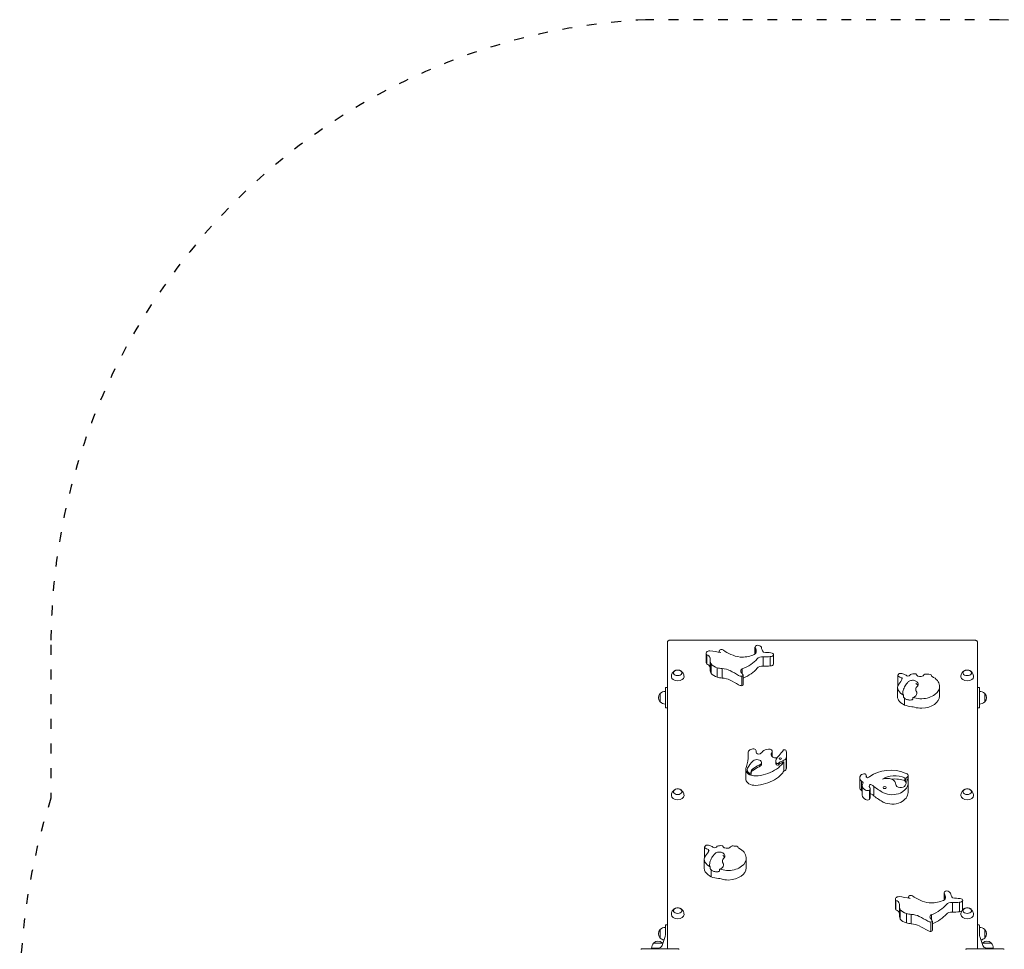
# Model space of a CAD drawing. Units: millimetres. Extents: x 13942 to 14645, y -16174 to -14993.
# Drawn here: x 13942 to 14181, y -15219 to -14993 of the extents above; entities that cross this region are included whole.
import ezdxf

# ---------------------------------------------------------------- set-up
doc = ezdxf.new("R2010")
doc.units = ezdxf.units.MM
doc.linetypes.add('ACAD_ISO03W100', pattern=[30, 12, -18])
doc.layers.get('Defpoints').update_dxf_attribs({"color": 210})
doc.layers.add('Strefa_funkcjonowania', color=7, linetype='ACAD_ISO03W100')
doc.styles.add('arialN', font='txt')
doc.dimstyles.new('100 strzałki', dxfattribs={"dimtxt": 20, "dimasz": 22, "dimexe": 15, "dimexo": 15, "dimgap": 5, "dimtad": 1, "dimdec": 0, "dimtxsty": 'arialN', "dimcen": 0, "dimse1": 1, "dimse2": 1, "dimclrd": 5, "dimclre": 5, "dimclrt": 256, "dimadec": 0, "dimazin": 0, "dimtfac": 1, "dimtdec": 0, "dimtmove": 0, "dimatfit": 0, "dimfxl": 1, "dimarcsym": 0})

# ---------------------------------------------------------------- blocks, each defined once
blk = doc.blocks.new('*D6')
at = {"color": 5, "lineweight": -2, "transparency": 16777216}
blk.add_line((14604.93, -15166.18), (14604.93, -15462.61), dxfattribs=at)
at = {"color": 5, "transparency": 16777216}
for points in [[(14601.26, -15166.18), (14608.59, -15166.18), (14604.93, -15144.18)], [(14601.26, -15462.61), (14608.59, -15462.61), (14604.93, -15484.61)]]:
    blk.add_solid(points, dxfattribs=at)
at = {"layer": 'Defpoints', "color": 0, "transparency": 16777216}
for p in [(14169.11, -15144.18), (14399.45, -15484.61), (14604.93, -15484.61)]:
    blk.add_point(p, dxfattribs=at)
at = {"transparency": 16777216, "insert": (14589.72, -15314.39), "char_height": 20, "attachment_point": 5, "rotation": 90, "style": 'arialN'}
blk.add_mtext('340', dxfattribs=at)
blk = doc.blocks.new('*D7')
at = {"color": 5, "lineweight": -2, "transparency": 16777216}
blk.add_line((14641.05, -15015.23), (14641.05, -15658.41), dxfattribs=at)
at = {"color": 5, "transparency": 16777216}
for points in [[(14637.39, -15015.23), (14644.72, -15015.23), (14641.05, -14993.23)], [(14637.39, -15658.41), (14644.72, -15658.41), (14641.05, -15680.41)]]:
    blk.add_solid(points, dxfattribs=at)
at = {"layer": 'Defpoints', "color": 0, "transparency": 16777216}
for p in [(14179.96, -14993.23), (14401.13, -15680.41), (14641.05, -15680.41)]:
    blk.add_point(p, dxfattribs=at)
at = {"transparency": 16777216, "insert": (14625.84, -15336.82), "char_height": 20, "attachment_point": 5, "rotation": 90, "style": 'arialN'}
blk.add_mtext('687', dxfattribs=at)
blk = doc.blocks.new('A$C7526497D')
at = {"lineweight": 0}
for p, q in [((3.62, 264.32), (3.62, 189.88)), ((78.42, 264.81), (4.22, 264.81)), ((79.02, 189.88), (79.02, 264.32)), ((13.04, 261.62), (13.04, 259.32)), ((13.19, 258.99), (13.19, 261.29)), ((16.2, 262.16), (16.2, 261.87)), ((24.91, 263.14), (24.91, 261.44)), ((24.98, 261.49), (24.98, 262.95)), ((29.41, 261.31), (29.41, 259.01)), ((14.04, 257.39), (14.04, 259.69)), ((14.25, 256.75), (14.25, 259.05)), ((26.9, 258.47), (26.9, 260.77)), ((28.63, 258.56), (28.63, 260.86)), ((15.74, 255.82), (15.74, 258.12)), ((16.9, 255.61), (16.9, 257.91)), ((21.83, 256.62), (21.83, 257.84)), ((22.04, 256.26), (22.04, 253.96)), ((59.64, 256.22), (59.64, 253.92)), ((21.7, 253.73), (21.7, 256.03)), ((60.64, 255.26), (60.64, 255.68)), ((1.87, 250.83), (1.87, 251.88)), ((3.62, 253.33), (3.12, 253.33)), ((3.12, 252.73), (3.12, 253.33)), ((3.12, 252.73), (3.12, 248.93)), ((59.57, 253.32), (59.57, 251.02)), ((61.01, 251.1), (61.01, 251.49)), ((69.77, 253.53), (69.77, 251.23)), ((79.02, 253.33), (79.52, 253.33)), ((79.52, 253.33), (79.52, 252.73)), ((79.52, 248.93), (79.52, 252.73)), ((80.77, 251.88), (80.77, 250.83)), ((1.87, 249.78), (1.87, 250.83)), ((61.27, 249.05), (61.27, 250.72)), ((63.28, 250.92), (63.28, 250.53)), ((80.77, 250.83), (80.77, 249.78)), ((3.12, 248.33), (3.12, 248.93)), ((3.62, 248.33), (3.12, 248.33)), ((79.02, 248.33), (79.52, 248.33)), ((79.52, 248.93), (79.52, 248.33)), ((25.21, 237.58), (25.21, 237.54)), ((28.85, 236.93), (28.85, 237.19)), ((29.06, 236.55), (29.06, 237.69)), ((29.09, 237.83), (29.09, 236.51)), ((32.51, 237.93), (32.51, 237.93)), ((32.61, 237.07), (32.61, 234.39)), ((23.25, 236.88), (23.25, 236.15)), ((26.5, 235.06), (26.5, 234.68)), ((30, 235.4), (30, 235.01)), ((31.92, 232.94), (31.92, 235.24)), ((32.49, 236.12), (32.49, 233.44)), ((22.71, 233.41), (22.71, 231.12)), ((23.03, 233.31), (23.03, 232.93)), ((23.45, 232.17), (23.45, 232.55)), ((23.6, 232.1), (23.6, 232.48)), ((23.99, 232.71), (23.99, 232.32)), ((24.39, 233.15), (24.39, 233.53)), ((25.92, 234.06), (25.92, 234.44)), ((50.39, 231.34), (50.39, 229.04)), ((50.8, 228.24), (50.8, 230.54)), ((51.88, 232.15), (51.88, 232.14)), ((51.99, 231.73), (51.99, 231.58)), ((61.37, 230.6), (61.37, 231.36)), ((62.14, 231.89), (62.14, 230.27)), ((62.15, 230.11), (62.15, 227.81)), ((50.94, 227.14), (50.94, 229.44)), ((52.73, 226.06), (52.73, 228.36)), ((52.91, 228.72), (52.91, 226.42)), ((53.84, 226.92), (53.84, 229.21)), ((59.13, 229.82), (59.13, 229.65)), ((12.64, 214.43), (12.64, 212.14)), ((13.64, 213.48), (13.64, 213.9)), ((12.57, 211.53), (12.57, 209.24)), ((22.77, 211.75), (22.77, 209.45)), ((14.01, 209.32), (14.01, 209.7)), ((14.27, 207.27), (14.27, 208.94)), ((16.28, 209.13), (16.28, 208.75)), ((59.04, 201.84), (59.04, 199.54)), ((59.19, 199.21), (59.19, 201.51)), ((62.2, 202.38), (62.2, 202.09)), ((70.91, 203.36), (70.91, 201.66)), ((70.98, 201.71), (70.98, 203.18)), ((75.41, 201.53), (75.41, 199.23)), ((60.04, 197.61), (60.04, 199.91)), ((60.25, 196.97), (60.25, 199.27)), ((72.9, 198.69), (72.9, 200.99)), ((74.63, 198.78), (74.63, 201.08)), ((61.74, 196.05), (61.74, 198.34)), ((62.9, 195.83), (62.9, 198.13)), ((67.83, 196.84), (67.83, 198.06)), ((68.04, 196.48), (68.04, 194.18)), ((1.87, 193.41), (1.87, 194.46)), ((3.12, 193.36), (3.12, 195.41)), ((3.57, 195.61), (3.32, 195.61)), ((67.7, 193.95), (67.7, 196.25)), ((79.07, 195.61), (79.32, 195.61)), ((79.52, 195.41), (79.52, 193.36)), ((80.77, 194.46), (80.77, 193.41)), ((1.87, 192.36), (1.87, 193.41)), ((3.06, 192.75), (2.3, 190.58)), ((3.12, 193.36), (3.12, 193.08)), ((79.52, 193.08), (79.52, 193.36)), ((80.33, 190.58), (79.57, 192.75)), ((80.77, 193.41), (80.77, 192.36)), ((-2.68, 189.71), (6.32, 189.71)), ((-0.23, 189.91), (0.49, 189.91)), ((0.27, 191.16), (1.32, 191.16)), ((0.49, 189.91), (1.36, 189.91)), ((1.32, 191.16), (2.37, 191.16)), ((1.37, 189.91), (1.36, 189.91)), ((3.62, 189.71), (3.62, 189.88)), ((76.32, 189.71), (85.32, 189.71)), ((79.02, 189.71), (79.02, 189.88)), ((80.27, 191.16), (81.32, 191.16)), ((81.27, 189.91), (82.14, 189.91)), ((81.32, 191.16), (82.37, 191.16)), ((82.14, 189.91), (82.87, 189.91))]:
    blk.add_line(p, q, dxfattribs=at)
for centre, radius, start, end in [((6.12, 256.12), 1.45, 73.1645, 106.8355), ((76.52, 256.12), 1.45, 73.1645, 106.8355), ((2.87, 250.83), 1.45, 137.1564, 222.8436), ((1.95, 251.68), 0.2, 114.6721, 137.1564), ((3.12, 250.57), 1.81, 90, 133.6028), ((79.52, 250.57), 1.81, 46.3972, 90), ((80.68, 251.68), 0.2, 42.8436, 65.3279), ((79.77, 250.83), 1.45, 317.1564, 42.8436), ((1.95, 249.98), 0.2, 222.8436, 245.3279), ((3.12, 251.1), 1.81, 226.3972, 270), ((79.52, 251.1), 1.81, 270, 313.6028), ((80.68, 249.98), 0.2, 294.6721, 317.1564), ((6.12, 227.2), 1.45, 73.1645, 106.8355), ((76.52, 227.2), 1.45, 73.1645, 106.8355), ((6.12, 198.27), 1.45, 73.1645, 106.8355), ((76.52, 198.27), 1.45, 73.1645, 106.8355), ((2.87, 193.41), 1.45, 137.1564, 222.8436), ((1.95, 194.26), 0.2, 114.6721, 137.1564), ((3.12, 193.15), 1.81, 90, 133.6028), ((3.32, 195.41), 0.2, 90, 180), ((3.57, 195.56), 0.05, 0, 90), ((79.07, 195.56), 0.05, 90, 180), ((79.32, 195.41), 0.2, 0, 90), ((79.52, 193.15), 1.81, 46.3972, 90), ((80.68, 194.26), 0.2, 42.8436, 65.3279), ((79.77, 193.41), 1.45, 317.1564, 42.8436), ((1.32, 190.16), 1.45, 47.1564, 132.8436), ((1.95, 192.56), 0.2, 222.8436, 245.3279), ((3.12, 193.68), 1.81, 226.3972, 258.6985), ((2.12, 193.08), 1, 340.71, 0), ((80.52, 193.08), 1, 180, 199.29), ((79.52, 193.68), 1.81, 281.3015, 313.6028), ((81.32, 190.16), 1.45, 47.1564, 132.8436), ((80.68, 192.56), 0.2, 294.6721, 317.1564), ((1.58, 189.91), 1.81, 136.3972, 180), ((0.02, 189.71), 0.2, 90, 180), ((0.47, 191.08), 0.2, 132.8436, 155.3279), ((1.36, 190.91), 1, 306.2446, 340.71), ((2.17, 191.08), 0.2, 24.6721, 47.1564), ((1.05, 189.91), 1.81, 38.8895, 43.6028), ((3.22, 189.81), 0.4, 345.5225, 360), ((79.42, 189.81), 0.4, 180, 194.4775), ((81.58, 189.91), 1.81, 136.3972, 141.1105), ((80.47, 191.08), 0.2, 132.8436, 155.3279), ((81.27, 190.91), 1, 199.29, 233.7554), ((82.17, 191.08), 0.2, 24.6721, 47.1564), ((81.05, 189.91), 1.81, 360, 43.6028), ((82.62, 189.71), 0.2, 0, 90)]:
    blk.add_arc(centre, radius, start, end, dxfattribs=at)
for centre, major_axis, ratio, start_param, end_param in [((25.63, 263.14), (-0.716, 0), 0.642788, -1.468686, 0.418805), ((25.14, 262.69), (-1.48, 0), 0.642788, -2.69495, -1.857044), ((14.03, 261.62), (-0.983, 0), 0.642788, -1.503308, 0.551724), ((5.16, 237.58), (-39.37, 0), 0.642788, -1.866165, -1.796267), ((16.8, 262.16), (-0.601, 0), 0.642788, -2.421523, 1.266664), ((28.71, 261.31), (0.706, 0), 0.642788, -1.674896, 1.457336), ((14.03, 259.32), (-0.983, 0), 0.642788, 0, 0.551724), ((17.64, 259.85), (-3.62, 0), 0.642788, 0.06979, 0.354156), ((17.22, 260.06), (3.36, 0), 0.642788, -2.652878, -2.028434), ((16.66, 263.32), (9.98, 0), 0.642788, -1.026636, -0.493308), ((27.29, 264.62), (6.01, 0), 0.642788, -1.635053, -1.344759), ((28.71, 259.01), (0.706, 0), 0.642788, -1.674896, 0), ((17.64, 257.55), (-3.62, 0), 0.642788, 0.06979, 0.354156), ((17.22, 257.76), (3.36, 0), 0.642788, -2.652878, -2.028434), ((18.55, 263.06), (8.18, 0), 0.642788, -1.921604, -1.7733), ((21.86, 256.93), (1.4, 0), 0.642788, -2.303131, -1.680526), ((21.68, 256.26), (0.353, 0), 0.642788, -1.514593, 0.380638), ((16.66, 261.03), (9.98, 0), 0.642788, -1.002113, -0.493308), ((27.29, 262.33), (6.01, 0), 0.642788, -1.635053, -1.344759), ((59.9, 256.22), (-0.262, 0), 0.642788, -0.522315, 0.678069), ((62, 255.85), (-2.43, 0), 0.642788, -0.550681, -0.293119), ((60.19, 256.52), (-0.347, 0), 0.642788, -1.180238, -0.689351), ((60.21, 255.69), (-1.63, 0), 0.642788, -2.142346, -1.479924), ((58.42, 254.15), (-4.62, 0), 0.642788, -2.394707, -2.18706), ((62.88, 256.33), (-0.27, 0), 0.642788, -1.048281, -0.143958), ((63.52, 255.77), (-1.34, 0), 0.642788, -1.404714, -0.95279), ((63.61, 254.31), (-3.61, 0), 0.642788, -1.650326, -1.484346), ((63.9, 256.49), (0.218, 0), 0.642788, 0.341989, 1.58809), ((66.84, 255.93), (-1.12, 0), 0.642788, -1.010886, -0.322643), ((66.5, 251.16), (-8.38, 0), 0.642788, -1.693303, -1.54044), ((67.03, 256.12), (0.782, 0), 0.642788, 0.118728, 0.887888), ((18.55, 260.76), (8.18, 0), 0.642788, -1.921604, -1.7733), ((21.86, 254.63), (1.4, 0), 0.642788, -2.303131, -1.680526), ((21.68, 253.96), (0.353, 0), 0.642788, -1.514593, 0), ((62.52, 253.32), (-2.94, 0), 0.642788, -0.445632, 0.410315), ((59.9, 253.92), (-0.262, 0), 0.642788, 0, 0.579507), ((61.94, 257.49), (3.11, 0), 0.642788, -2.377091, -2.000947), ((65.33, 253.7), (4.43, 0), 0.642788, 0.028449, 0.933996), ((64.13, 253.73), (4.69, 0), 0.642788, -2.741615, -2.299501), ((66.14, 252.81), (-2.15, 0), 0.642788, -0.70436, 0), ((65.15, 253.53), (4.62, 0), 0.642788, -1.500964, 0.083689), ((62.52, 251.02), (-2.94, 0), 0.642788, 0, 0.410315), ((64.13, 251.44), (4.69, 0), 0.642788, -2.741615, -2.227777), ((63.73, 251.64), (4.73, 0), 0.642788, -2.117374, -1.715966), ((65.44, 253.1), (3.94, 0), 0.642788, -2.0235, -1.563174), ((65.15, 251.23), (4.62, 0), 0.642788, -1.500964, 0), ((65.44, 250.8), (3.94, 0), 0.642788, -2.0235, -1.563174), ((33.57, 236.88), (-10.33, 0), 0.642788, -0.138996, 0.014388), ((24.61, 237.54), (-1.33, 0), 0.642788, -1.238097, -0.313366), ((24.48, 237.92), (-0.725, 0), 0.642788, -2.448442, -1.135531), ((22.31, 237.58), (2.9, 0), 0.642788, -0.020496, 0.351121), ((28.11, 237.35), (-1.48, 0), 0.642788, -1.622072, -0.44802), ((28.34, 237.83), (0.747, 0), 0.642788, -0.300395, 1.789971), ((27.03, 237.77), (2.03, 0), 0.642788, -0.458755, -0.059424), ((32.1, 237.93), (0.405, 0), 0.642788, -0.006423, 2.35236), ((23.66, 237.07), (8.95, 0), 0.642788, -0.162973, 0.150127), ((33.08, 231.62), (-10.47, 0), 0.642788, -0.608026, -0.311732), ((25.4, 235.06), (1.1, 0), 0.642788, -1.07416, 2.533567), ((33.35, 235.4), (-3.35, 0), 0.642788, -0.68295, 0.197523), ((30.39, 235.02), (-0.332, 0), 0.642788, 0.197523, 2.817564), ((31.47, 234.4), (-0.804, 0), 0.642788, -0.995356, -0.324029), ((31.06, 236), (0.261, 0), 0.642788, -0.063253, 6.219932), ((24.34, 241.84), (12.29, 0), 0.642788, -0.995356, -0.871319), ((24.88, 237.15), (7.64, 0), 0.642788, -0.564898, -0.400135), ((31.84, 236.12), (0.655, 0), 0.642788, -0.871319, 0.030462), ((26.78, 233.41), (-4.08, 0), 0.642788, -0.261185, 0.088729), ((24.85, 233.2), (-2.13, 0), 0.642788, 0.016107, 0.854736), ((24.91, 233.31), (-1.88, 0), 0.642788, -0.311732, 0.684644), ((24.96, 233.66), (2.29, 0), 0.642788, -2.288402, -2.207806), ((23.64, 232.71), (0.355, 0), 0.642788, -1.68646, 0.41244), ((25.16, 232.55), (-1.21, 0), 0.642788, -0.886107, -0.26177), ((35.89, 226.11), (-15.88, 0), 0.642788, -0.891866, -0.760849), ((24.02, 237.14), (8.37, 0), 0.642788, -1.14623, -0.507265), ((24.34, 239.16), (12.29, 0), 0.642788, -0.906764, -0.871319), ((31.84, 233.44), (0.655, 0), 0.642788, -0.871319, 0), ((23.66, 234.39), (8.95, 0), 0.642788, -0.162764, 0), ((51.6, 231.58), (-1.13, 0), 0.642788, -1.650825, -0.572063), ((51.64, 232.15), (0.24, 0), 0.642788, -0.061721, 1.379562), ((57.88, 229.08), (-6.41, 0), 0.642788, -2.159851, -0.669885), ((61.12, 231.89), (1.03, 0), 0.642788, -0.915716, 1.244037), ((24.96, 233.28), (2.29, 0), 0.642788, -2.207806, -1.536858), ((24.67, 235.75), (6.14, 0), 0.642788, -1.510243, -1.096661), ((52.49, 231.34), (-2.1, 0), 0.642788, -0.492182, 0.635568), ((50.01, 231.73), (1.98, 0), 0.642788, -0.085681, 0.333126), ((58.96, 229.03), (-4.37, 0), 0.642788, -2.156442, -0.791086), ((57.26, 230.11), (4.89, 0), 0.642788, -0.910965, 0.410956), ((57.87, 230.35), (3.84, 0), 0.642788, -0.363697, 0.421973), ((50.34, 227.77), (-0.858, 0), 0.642788, -2.353524, -2.143451), ((75.1, 226.89), (-24.48, 0), 0.642788, -0.18238, -0.163045), ((53.37, 229.55), (-2.43, 0), 0.642788, 0.070972, 0.858387), ((52.26, 228.69), (0.69, 0), 0.642788, -2.343019, -0.833316), ((51.94, 228.72), (0.968, 0), 0.642788, -0.617817, 0.415615), ((67.68, 236.41), (17.79, 0), 0.642788, -2.461663, -2.273332), ((56.44, 228.96), (0.381, 0), 0.642788, -3.242693725001116, 3.04049158217847), ((58.28, 229.6), (3.66, 0), 0.642788, -2.182556, -1.001741), ((60.33, 229.75), (-1.21, 0), 0.642788, 0.057306, 2.781481), ((53.05, 227.21), (-0.324, 0), 0.642788, -2.089376, -1.108969), ((52.49, 226.58), (1.45, 0), 0.642788, 0.373806, 1.052217), ((12.9, 214.43), (-0.262, 0), 0.642788, -0.522315, 0.678069), ((15, 214.07), (-2.43, 0), 0.642788, -0.550681, -0.293119), ((14.94, 215.71), (3.11, 0), 0.642788, -2.377091, -2.000947), ((13.19, 214.74), (-0.347, 0), 0.642788, -1.180238, -0.689351), ((13.21, 213.91), (-1.63, 0), 0.642788, -2.142346, -1.479924), ((11.42, 212.37), (-4.62, 0), 0.642788, -2.394707, -2.18706), ((15.88, 214.55), (-0.27, 0), 0.642788, -1.048281, -0.143958), ((16.52, 213.99), (-1.34, 0), 0.642788, -1.404714, -0.95279), ((16.61, 212.53), (-3.61, 0), 0.642788, -1.650326, -1.484346), ((16.9, 214.7), (0.218, 0), 0.642788, 0.341989, 1.58809), ((19.84, 214.15), (-1.12, 0), 0.642788, -1.010886, -0.322643), ((19.5, 209.38), (-8.38, 0), 0.642788, -1.693303, -1.54044), ((20.03, 214.33), (0.782, 0), 0.642788, 0.118728, 0.887888), ((18.33, 211.92), (4.43, 0), 0.642788, 0.028449, 0.933996), ((15.52, 211.53), (-2.94, 0), 0.642788, -0.445632, 0.410315), ((12.9, 212.14), (-0.262, 0), 0.642788, 0, 0.579507), ((17.13, 211.95), (4.69, 0), 0.642788, -2.741615, -2.299501), ((19.14, 211.03), (-2.15, 0), 0.642788, -0.70436, 0), ((18.15, 211.75), (4.62, 0), 0.642788, -1.500964, 0.083689), ((15.52, 209.24), (-2.94, 0), 0.642788, 0, 0.410315), ((17.13, 209.65), (4.69, 0), 0.642788, -2.741615, -2.227777), ((18.44, 211.32), (3.94, 0), 0.642788, -2.0235, -1.563174), ((18.15, 209.45), (4.62, 0), 0.642788, -1.500964, 0), ((16.73, 209.86), (4.73, 0), 0.642788, -2.117374, -1.715966), ((18.44, 209.02), (3.94, 0), 0.642788, -2.0235, -1.563174), ((71.63, 203.36), (-0.716, 0), 0.642788, -1.468686, 0.418805), ((71.14, 202.91), (-1.48, 0), 0.642788, -2.69495, -1.857044), ((60.03, 201.84), (-0.983, 0), 0.642788, -1.503308, 0.551724), ((51.16, 177.8), (-39.37, 0), 0.642788, -1.866165, -1.796267), ((62.8, 202.38), (-0.601, 0), 0.642788, -2.421523, 1.266664), ((74.71, 201.53), (0.706, 0), 0.642788, -1.674896, 1.457336), ((60.03, 199.54), (-0.983, 0), 0.642788, 0, 0.551724), ((63.64, 200.07), (-3.62, 0), 0.642788, 0.06979, 0.354156), ((63.22, 200.28), (3.36, 0), 0.642788, -2.652878, -2.028434), ((62.66, 203.54), (9.98, 0), 0.642788, -1.026636, -0.493308), ((73.29, 204.85), (6.01, 0), 0.642788, -1.635053, -1.344759), ((73.29, 202.55), (6.01, 0), 0.642788, -1.635053, -1.344759), ((74.71, 199.23), (0.706, 0), 0.642788, -1.674896, -0.848333), ((74.71, 199.23), (0.706, 0), 0.642788, -0.018016, 0), ((63.64, 197.77), (-3.62, 0), 0.642788, 0.06979, 0.354156), ((63.22, 197.98), (3.36, 0), 0.642788, -2.652878, -2.028434), ((64.55, 203.28), (8.18, 0), 0.642788, -1.921604, -1.7733), ((67.86, 197.15), (1.4, 0), 0.642788, -2.303131, -1.680526), ((67.68, 196.48), (0.353, 0), 0.642788, -1.514593, 0.380638), ((62.66, 201.25), (9.98, 0), 0.642788, -1.002113, -0.493308), ((64.55, 200.98), (8.18, 0), 0.642788, -1.921604, -1.7733), ((67.86, 194.85), (1.4, 0), 0.642788, -2.303131, -1.680526), ((67.68, 194.18), (0.353, 0), 0.642788, -1.514593, 0), ((1.39, 189.91), (-0.0127, -0.0006), 0.016753, 0.329549, 0.759095), ((1.44, 191), (1.06, 0.53), 0.898532, -2.043088, -2.006359), ((81.19, 191), (1.06, -0.53), 0.899384, -1.133367, -1.0965), ((81.24, 189.91), (0.0127, -0.0006), 0.017191, -0.759966, -0.329828)]:
    blk.add_ellipse(centre, major_axis=major_axis, ratio=ratio, start_param=start_param, end_param=end_param, dxfattribs=at)
at = {"lineweight": 0, "extrusion": (0, 0, -1)}
for centre, major_axis, start_param, end_param in [((12.64, 260.5), (1.33, 0), -1.148161, -0.095705), ((23.07, 265.31), (-7.36, 0), -1.3278, -0.658934), ((21.78, 263.87), (-4.92, 0), -2.129807, -1.472501), ((23.89, 261.97), (1.32, 0), 0.049108, 1.180104), ((20.18, 261.98), (5.03, 0), -0.305575, 0.01612), ((30.95, 263.26), (-4.49, 0), -0.485348, -0.056858), ((30.38, 273.84), (-18.86, 0), -1.486197, -1.389724), ((12.64, 258.21), (1.33, 0), -1.148161, -0.095705), ((6.92, 259.92), (7.13, 0), -0.145783, 0.050454), ((26.66, 259.93), (1.32, 0), -2.714959, -1.385711), ((6.12, 256.89), (-1.05, 0), -1.570796, 1.03061), ((6.12, 256.89), (1.05, 0), -1.03061, 1.570796), ((6.92, 257.62), (7.13, 0), -0.145783, -0.050454), ((16.68, 255.71), (3.43, 0), -1.506432, -0.878588), ((1.64, 243.38), (27.81, 0), -0.902558, -0.804674), ((22.63, 257.29), (-1.17, 0), -0.265715, 0.808519), ((423.47, 367.17), (-436.92, 0), -0.405653, -0.40273), ((26.66, 257.64), (1.32, 0), -2.714959, -1.385711), ((43.57, 263.19), (-21.81, 0), -2.63235, -2.615347), ((71.29, 258.36), (-7.73, 0), -0.449012, -0.376823), ((65.16, 256.62), (-1.06, 0), -0.956087, -0.663959), ((76.52, 256.89), (-1.05, 0), -1.570796, 1.03061), ((76.52, 256.89), (1.05, 0), -1.03061, 1.570796), ((6.12, 255.93), (-1.55, 0), -1.570796, 0), ((6.12, 255.93), (1.55, 0), 0, 1.570796), ((16.68, 253.41), (3.43, 0), -1.506432, -0.878588), ((1.64, 241.08), (27.81, 0), -0.902558, -0.804674), ((53.28, 256.69), (7.7, 0), 0.255573, 0.544618), ((59.95, 255.46), (0.776, 0), -0.45647, 0.026984), ((62.14, 256.41), (-0.501, 0), -2.185642, -0.863801), ((63.24, 254.02), (1.36, 0), 0, 0.370397), ((65.22, 257.42), (-2.21, 0), -1.607193, -1.261325), ((65.28, 256.39), (-0.605, 0), -2.510103, -1.603579), ((68.24, 256.2), (-0.435, 0), -0.888555, -0.101962), ((76.52, 255.93), (-1.55, 0), -1.570796, 0), ((76.52, 255.93), (1.55, 0), 0, 1.570796), ((62.62, 251.98), (-1.78, 0), -0.444452, -0.003241), ((62.67, 251.88), (1.61, 0), 0, 1.181888), ((62.91, 249.75), (1.85, 0), -1.368343, -1.119098), ((62.91, 247.45), (1.85, 0), -1.49818, -1.119098), ((26.13, 237.61), (-0.919, 0), -0.818817, -0.11719), ((25.82, 237.41), (-0.477, 0), -2.364867, -0.839002), ((24.53, 238.34), (2.41, 0), 0.378942, 0.830028), ((30.41, 237.06), (-1.57, 0), -0.553445, 0.12665), ((13.31, 243.24), (-20.15, 0), -2.734828, -2.617117), ((6.24, 236.48), (17.01, 0), -0.028296, 0.220224), ((25.4, 234.68), (1.1, 0), 0, 1.07416), ((30.04, 236.96), (-1.18, 0), -1.497871, -0.602308), ((30.12, 236.76), (-0.882, 0), -1.71873, -1.389526), ((33.35, 235.01), (-3.35, 0), -0.197523, 0), ((31.47, 234.78), (-0.804, 0), 0.324029, 0.995356), ((24.34, 241.46), (-12.29, 0), -2.234828, -2.146236), ((24.91, 232.93), (-1.88, 0), -0.684644, 0), ((23.64, 232.32), (0.355, 0), 0, 1.68646), ((25.16, 232.93), (-1.21, 0), -0.17294, 0.886107), ((35.89, 226.5), (15.88, 0), -2.380744, -2.249727), ((30.39, 234.63), (0.332, 0), 0.324029, 2.94407), ((24.88, 234.86), (-7.64, 0), -2.741457, -2.576695), ((26.78, 231.12), (-4.08, 0), -0.088729, 0), ((24.85, 230.91), (-2.13, 0), -0.854736, -0.016107), ((24.96, 230.98), (-2.29, 0), -1.604735, -0.85319), ((24.67, 233.45), (-6.14, 0), -2.044932, -1.63135), ((24.02, 234.84), (-8.37, 0), -2.634328, -1.995362), ((50.34, 230.07), (0.858, 0), -0.998142, 0.643471), ((52.47, 231.64), (-0.489, 0), -1.108318, -0.061446), ((51.68, 232.26), (-1.52, 0), -2.451827, -1.953877), ((56.97, 229.82), (2.16, 0), -2.097436, 0.085345), ((58.96, 228.26), (4.37, 0), -1.771953, -0.98515), ((57.87, 229.59), (3.84, 0), -0.421973, -0.155864), ((6.12, 227.96), (-1.05, 0), -1.570796, 1.03061), ((6.12, 227.96), (1.05, 0), -1.03061, 1.570796), ((52.49, 229.04), (-2.1, 0), -0.635568, 0), ((54.15, 229.35), (-1.45, 0), -0.415615, 0.216573), ((53.05, 229.5), (-0.324, 0), 0.216573, 2.089376), ((52.49, 228.87), (1.45, 0), -1.052217, -0.373806), ((57.26, 227.81), (4.89, 0), 0, 0.910965), ((76.52, 227.96), (-1.05, 0), -1.570796, 1.03061), ((76.52, 227.96), (1.05, 0), -1.03061, 1.570796), ((6.12, 227.01), (-1.55, 0), -1.570796, 0), ((6.12, 227.01), (1.55, 0), 0, 1.570796), ((53.37, 227.25), (-2.43, 0), -0.858387, -0.070972), ((52.26, 226.39), (-0.69, 0), -2.308277, -0.798573), ((51.94, 226.42), (0.968, 0), 0, 0.617817), ((67.68, 234.11), (-17.79, 0), -0.868261, -0.67993), ((58.28, 227.31), (-3.66, 0), -2.139852, -0.959037), ((76.52, 227.01), (-1.55, 0), -1.570796, 0), ((76.52, 227.01), (1.55, 0), 0, 1.570796), ((6.28, 214.91), (7.7, 0), 0.255573, 0.544618), ((12.95, 213.68), (0.776, 0), -0.45647, 0.026984), ((15.14, 214.63), (-0.501, 0), -2.185642, -0.863801), ((-3.43, 221.4), (-21.81, 0), -2.63235, -2.615347), ((24.29, 216.58), (-7.73, 0), -0.449012, -0.376823), ((18.16, 214.84), (-1.06, 0), -0.956087, -0.663959), ((18.22, 215.64), (-2.21, 0), -1.607193, -1.261325), ((18.28, 214.61), (-0.605, 0), -2.510103, -1.603579), ((21.24, 214.42), (-0.435, 0), -0.888555, -0.101962), ((16.24, 212.24), (1.36, 0), 0, 0.370397), ((15.62, 210.2), (-1.78, 0), -0.444452, -0.003241), ((15.67, 210.09), (1.61, 0), 0, 1.181888), ((15.91, 207.97), (1.85, 0), -1.368343, -1.119098), ((15.91, 205.67), (1.85, 0), -1.49818, -1.119098), ((58.64, 200.73), (1.33, 0), -1.148161, -0.095705), ((69.07, 205.53), (-7.36, 0), -1.3278, -0.658934), ((67.78, 204.09), (-4.92, 0), -2.129807, -1.472501), ((69.89, 202.19), (1.32, 0), 0.049108, 1.180104), ((66.18, 202.2), (5.03, 0), -0.305575, 0.01612), ((76.95, 203.48), (-4.49, 0), -0.485348, -0.056858), ((76.38, 214.07), (-18.86, 0), -1.486197, -1.389724), ((6.12, 199.04), (-1.05, 0), -1.570796, 1.03061), ((6.12, 199.04), (1.05, 0), -1.03061, 1.570796), ((58.64, 198.43), (1.33, 0), -1.148161, -0.095705), ((52.92, 200.14), (7.13, 0), -0.145783, 0.050454), ((72.66, 200.16), (1.32, 0), -2.714959, -1.385711), ((72.66, 197.86), (1.32, 0), -2.714959, -1.385711), ((76.52, 199.04), (-1.05, 0), -1.570796, 1.03061), ((76.52, 199.04), (1.05, 0), -1.03061, 1.570796), ((6.12, 198.08), (-1.55, 0), -1.570796, 0), ((6.12, 198.08), (1.55, 0), 0, 1.570796), ((52.92, 197.84), (7.13, 0), -0.145783, -0.050454), ((62.68, 195.93), (3.43, 0), -1.506432, -0.878588), ((47.64, 183.6), (27.81, 0), -0.902558, -0.804674), ((68.63, 197.52), (-1.17, 0), -0.265715, 0.808519), ((469.47, 307.39), (-436.92, 0), -0.405653, -0.40273), ((76.52, 198.08), (-1.55, 0), -1.570796, 0), ((76.52, 198.08), (1.55, 0), 0, 1.570796), ((62.68, 193.63), (3.43, 0), -1.506432, -0.878588), ((47.64, 181.3), (27.81, 0), -0.902558, -0.804674)]:
    blk.add_ellipse(centre, major_axis=major_axis, ratio=0.642788, start_param=start_param, end_param=end_param, dxfattribs=at)
at = {"lineweight": 0}
for points, knots in [([(4.22, 264.81), (4.16, 264.81), (4.11, 264.8), (4.01, 264.78), (3.96, 264.77), (3.86, 264.72), (3.82, 264.69), (3.73, 264.62), (3.69, 264.57), (3.64, 264.46), (3.62, 264.41), (3.62, 264.34), (3.62, 264.33), (3.62, 264.32)], [1.570796, 1.570796, 1.570796, 1.570796, 1.884956, 1.884956, 2.199115, 2.199115, 2.513274, 2.513274, 2.827433, 2.827433, 3.075255, 3.075255, 3.141593, 3.141593, 3.141593, 3.141593]), ([(79.02, 264.32), (79.02, 264.36), (79.01, 264.41), (78.98, 264.5), (78.95, 264.54), (78.89, 264.62), (78.85, 264.66), (78.77, 264.72), (78.72, 264.74), (78.62, 264.78), (78.57, 264.79), (78.49, 264.81), (78.45, 264.81), (78.42, 264.81)], [0, 0, 0, 0, 0.217821, 0.217821, 0.450337, 0.450337, 0.727131, 0.727131, 1.041291, 1.041291, 1.35545, 1.35545, 1.570796, 1.570796, 1.570796, 1.570796]), ([(4.57, 255.93), (4.57, 256.1), (4.59, 256.26), (4.68, 256.56), (4.74, 256.69), (4.88, 256.92), (4.96, 257.02), (5.11, 257.18), (5.19, 257.25), (5.34, 257.35), (5.41, 257.39), (5.48, 257.43)], [3.1415927, 3.1415927, 3.1415927, 3.1415927, 3.3267661, 3.3267661, 3.5119396, 3.5119396, 3.6971131, 3.6971131, 3.8822866, 3.8822866, 4.0674601, 4.0674601, 4.0674601, 4.0674601]), ([(5.07, 256.86), (5.07, 256.91), (5.08, 256.96), (5.12, 257.08), (5.15, 257.13), (5.23, 257.24), (5.28, 257.28), (5.38, 257.37), (5.44, 257.4), (5.56, 257.46), (5.63, 257.49), (5.7, 257.51)], [3.181137, 3.181137, 3.181137, 3.181137, 3.367757, 3.367757, 3.593921, 3.593921, 3.820085, 3.820085, 4.046249, 4.046249, 4.272413, 4.272413, 4.272413, 4.272413]), ([(6.54, 257.51), (6.6, 257.49), (6.67, 257.46), (6.79, 257.4), (6.85, 257.37), (6.95, 257.28), (7, 257.24), (7.08, 257.13), (7.11, 257.08), (7.15, 256.96), (7.16, 256.91), (7.16, 256.86)], [5.152365, 5.152365, 5.152365, 5.152365, 5.378529, 5.378529, 5.604693, 5.604693, 5.830857, 5.830857, 6.057021, 6.057021, 6.243641, 6.243641, 6.243641, 6.243641]), ([(6.75, 257.43), (6.82, 257.39), (6.89, 257.35), (7.04, 257.25), (7.12, 257.18), (7.27, 257.02), (7.35, 256.92), (7.49, 256.69), (7.55, 256.56), (7.64, 256.26), (7.67, 256.1), (7.67, 255.93)], [5.3573179, 5.3573179, 5.3573179, 5.3573179, 5.5424914, 5.5424914, 5.7276649, 5.7276649, 5.9128383, 5.9128383, 6.0980118, 6.0980118, 6.2831853, 6.2831853, 6.2831853, 6.2831853]), ([(74.97, 255.93), (74.97, 256.1), (74.99, 256.26), (75.08, 256.56), (75.14, 256.69), (75.28, 256.92), (75.36, 257.02), (75.51, 257.18), (75.59, 257.25), (75.74, 257.35), (75.81, 257.39), (75.88, 257.43)], [3.1415927, 3.1415927, 3.1415927, 3.1415927, 3.3267661, 3.3267661, 3.5119396, 3.5119396, 3.6971131, 3.6971131, 3.8822866, 3.8822866, 4.0674601, 4.0674601, 4.0674601, 4.0674601]), ([(75.47, 256.86), (75.47, 256.91), (75.48, 256.96), (75.52, 257.08), (75.55, 257.13), (75.63, 257.24), (75.68, 257.28), (75.78, 257.37), (75.84, 257.4), (75.96, 257.46), (76.03, 257.49), (76.1, 257.51)], [3.181137, 3.181137, 3.181137, 3.181137, 3.367757, 3.367757, 3.593921, 3.593921, 3.820085, 3.820085, 4.046249, 4.046249, 4.272413, 4.272413, 4.272413, 4.272413]), ([(76.94, 257.51), (77, 257.49), (77.07, 257.46), (77.19, 257.4), (77.25, 257.37), (77.35, 257.28), (77.4, 257.24), (77.48, 257.13), (77.51, 257.08), (77.55, 256.96), (77.56, 256.91), (77.56, 256.86)], [5.152365, 5.152365, 5.152365, 5.152365, 5.378529, 5.378529, 5.604693, 5.604693, 5.830857, 5.830857, 6.057021, 6.057021, 6.243641, 6.243641, 6.243641, 6.243641]), ([(77.15, 257.43), (77.22, 257.39), (77.29, 257.35), (77.44, 257.25), (77.52, 257.18), (77.67, 257.02), (77.75, 256.92), (77.89, 256.69), (77.95, 256.56), (78.04, 256.26), (78.07, 256.1), (78.07, 255.93)], [5.3573179, 5.3573179, 5.3573179, 5.3573179, 5.5424914, 5.5424914, 5.7276649, 5.7276649, 5.9128383, 5.9128383, 6.0980118, 6.0980118, 6.2831853, 6.2831853, 6.2831853, 6.2831853]), ([(60.84, 252.01), (60.87, 252.21), (60.91, 252.4), (61.01, 252.78), (61.08, 252.97), (61.24, 253.35), (61.33, 253.53), (61.55, 253.89), (61.66, 254.06), (61.92, 254.4), (62.07, 254.57), (62.22, 254.73)], [3.2237445, 3.2237445, 3.2237445, 3.2237445, 3.3178777, 3.3178777, 3.4120109, 3.4120109, 3.5061442, 3.5061442, 3.6002774, 3.6002774, 3.6944107, 3.6944107, 3.6944107, 3.6944107]), ([(62.24, 254.74), (62.34, 254.82), (62.45, 254.89), (62.7, 255), (62.84, 255.03), (63.13, 255.07), (63.28, 255.08), (63.58, 255.04), (63.72, 255.01), (63.99, 254.91), (64.12, 254.83), (64.34, 254.65), (64.43, 254.55), (64.54, 254.33), (64.58, 254.22), (64.59, 254.07), (64.59, 254.05), (64.59, 254.02)], [3.797878, 3.797878, 3.797878, 3.797878, 4.130576, 4.130576, 4.502375, 4.502375, 4.878957, 4.878957, 5.255415, 5.255415, 5.628838, 5.628838, 5.961163, 5.961163, 6.222718, 6.222718, 6.283185, 6.283185, 6.283185, 6.283185]), ([(64.06, 254.25), (64.06, 254.25), (64.06, 254.25), (64.09, 254.24), (64.12, 254.22), (64.18, 254.19), (64.21, 254.17), (64.29, 254.11), (64.34, 254.07), (64.42, 253.97), (64.45, 253.91), (64.49, 253.81), (64.5, 253.75), (64.5, 253.7)], [-0.0013773, -0.0013773, -0.0013773, -0.0013773, 0, 0, 0.1045202, 0.1045202, 0.208834, 0.208834, 0.4056879, 0.4056879, 0.5997744, 0.5997744, 0.7926211, 0.7926211, 0.7926211, 0.7926211]), ([(63.99, 252.81), (63.99, 252.78), (63.99, 252.76), (64, 252.71), (64, 252.68), (64.02, 252.63), (64.03, 252.6), (64.05, 252.54), (64.06, 252.52), (64.09, 252.46), (64.11, 252.43), (64.13, 252.4)], [3.1415927, 3.1415927, 3.1415927, 3.1415927, 3.2255608, 3.2255608, 3.3095289, 3.3095289, 3.3934969, 3.3934969, 3.477465, 3.477465, 3.5614331, 3.5614331, 3.5614331, 3.5614331]), ([(64.14, 252.39), (64.16, 252.36), (64.17, 252.32), (64.2, 252.26), (64.22, 252.23), (64.24, 252.16), (64.25, 252.13), (64.27, 252.06), (64.27, 252.02), (64.28, 251.95), (64.28, 251.91), (64.28, 251.88)], [5.9187505, 5.9187505, 5.9187505, 5.9187505, 5.9916375, 5.9916375, 6.0645244, 6.0645244, 6.1374114, 6.1374114, 6.2102984, 6.2102984, 6.2831853, 6.2831853, 6.2831853, 6.2831853]), ([(61.18, 250.8), (61.17, 250.82), (61.15, 250.83), (61.11, 250.88), (61.08, 250.92), (61.04, 250.99), (61.03, 251.01), (61.02, 251.06), (61.01, 251.08), (61.01, 251.1)], [-0.3633257, -0.3633257, -0.3633257, -0.3633257, -0.3093632, -0.3093632, -0.1679788, -0.1679788, -0.0769932, -0.0769932, 0, 0, 0, 0]), ([(61.18, 250.8), (61.26, 250.72), (61.35, 250.65), (61.55, 250.52), (61.66, 250.47), (61.88, 250.38), (62, 250.35), (62.23, 250.3), (62.36, 250.28), (62.6, 250.27), (62.73, 250.27), (62.85, 250.28)], [3.704434, 3.704434, 3.704434, 3.704434, 3.93484, 3.93484, 4.165246, 4.165246, 4.395653, 4.395653, 4.626059, 4.626059, 4.856465, 4.856465, 4.856465, 4.856465]), ([(63.28, 250.53), (63.28, 250.52), (63.28, 250.5), (63.27, 250.47), (63.26, 250.46), (63.24, 250.42), (63.22, 250.4), (63.15, 250.35), (63.1, 250.33), (63.04, 250.32)], [-0.4703468, -0.4703468, -0.4703468, -0.4703468, -0.4013093, -0.4013093, -0.3279618, -0.3279618, -0.1865882, -0.1865882, 0, 0, 0, 0]), ([(4.57, 227.01), (4.57, 227.17), (4.59, 227.33), (4.68, 227.63), (4.74, 227.77), (4.88, 228), (4.96, 228.1), (5.11, 228.26), (5.19, 228.32), (5.34, 228.43), (5.41, 228.47), (5.48, 228.5)], [3.1415927, 3.1415927, 3.1415927, 3.1415927, 3.3267661, 3.3267661, 3.5119396, 3.5119396, 3.6971131, 3.6971131, 3.8822866, 3.8822866, 4.0674601, 4.0674601, 4.0674601, 4.0674601]), ([(5.07, 227.93), (5.07, 227.99), (5.08, 228.04), (5.12, 228.15), (5.15, 228.21), (5.23, 228.31), (5.28, 228.36), (5.38, 228.44), (5.44, 228.48), (5.56, 228.54), (5.63, 228.56), (5.7, 228.59)], [3.181137, 3.181137, 3.181137, 3.181137, 3.367757, 3.367757, 3.593921, 3.593921, 3.820085, 3.820085, 4.046249, 4.046249, 4.272413, 4.272413, 4.272413, 4.272413]), ([(6.54, 228.59), (6.6, 228.56), (6.67, 228.54), (6.79, 228.48), (6.85, 228.44), (6.95, 228.36), (7, 228.31), (7.08, 228.21), (7.11, 228.15), (7.15, 228.04), (7.16, 227.99), (7.16, 227.93)], [5.152365, 5.152365, 5.152365, 5.152365, 5.378529, 5.378529, 5.604693, 5.604693, 5.830857, 5.830857, 6.057021, 6.057021, 6.243641, 6.243641, 6.243641, 6.243641]), ([(6.75, 228.5), (6.82, 228.47), (6.89, 228.43), (7.04, 228.32), (7.12, 228.26), (7.27, 228.1), (7.35, 228), (7.49, 227.77), (7.55, 227.63), (7.64, 227.33), (7.67, 227.17), (7.67, 227.01)], [5.3573179, 5.3573179, 5.3573179, 5.3573179, 5.5424914, 5.5424914, 5.7276649, 5.7276649, 5.9128383, 5.9128383, 6.0980118, 6.0980118, 6.2831853, 6.2831853, 6.2831853, 6.2831853]), ([(74.97, 227.01), (74.97, 227.17), (74.99, 227.33), (75.08, 227.63), (75.14, 227.77), (75.28, 228), (75.36, 228.1), (75.51, 228.26), (75.59, 228.32), (75.74, 228.43), (75.81, 228.47), (75.88, 228.5)], [3.1415927, 3.1415927, 3.1415927, 3.1415927, 3.3267661, 3.3267661, 3.5119396, 3.5119396, 3.6971131, 3.6971131, 3.8822866, 3.8822866, 4.0674601, 4.0674601, 4.0674601, 4.0674601]), ([(75.47, 227.93), (75.47, 227.99), (75.48, 228.04), (75.52, 228.15), (75.55, 228.21), (75.63, 228.31), (75.68, 228.36), (75.78, 228.44), (75.84, 228.48), (75.96, 228.54), (76.03, 228.56), (76.1, 228.59)], [3.181137, 3.181137, 3.181137, 3.181137, 3.367757, 3.367757, 3.593921, 3.593921, 3.820085, 3.820085, 4.046249, 4.046249, 4.272413, 4.272413, 4.272413, 4.272413]), ([(76.94, 228.59), (77, 228.56), (77.07, 228.54), (77.19, 228.48), (77.25, 228.44), (77.35, 228.36), (77.4, 228.31), (77.48, 228.21), (77.51, 228.15), (77.55, 228.04), (77.56, 227.99), (77.56, 227.93)], [5.152365, 5.152365, 5.152365, 5.152365, 5.378529, 5.378529, 5.604693, 5.604693, 5.830857, 5.830857, 6.057021, 6.057021, 6.243641, 6.243641, 6.243641, 6.243641]), ([(77.15, 228.5), (77.22, 228.47), (77.29, 228.43), (77.44, 228.32), (77.52, 228.26), (77.67, 228.1), (77.75, 228), (77.89, 227.77), (77.95, 227.63), (78.04, 227.33), (78.07, 227.17), (78.07, 227.01)], [5.3573179, 5.3573179, 5.3573179, 5.3573179, 5.5424914, 5.5424914, 5.7276649, 5.7276649, 5.9128383, 5.9128383, 6.0980118, 6.0980118, 6.2831853, 6.2831853, 6.2831853, 6.2831853]), ([(15.24, 212.96), (15.34, 213.04), (15.45, 213.11), (15.7, 213.22), (15.84, 213.25), (16.13, 213.29), (16.28, 213.3), (16.58, 213.26), (16.72, 213.23), (16.99, 213.12), (17.12, 213.05), (17.34, 212.87), (17.43, 212.77), (17.54, 212.55), (17.58, 212.43), (17.59, 212.29), (17.59, 212.27), (17.59, 212.24)], [3.797878, 3.797878, 3.797878, 3.797878, 4.130576, 4.130576, 4.502375, 4.502375, 4.878957, 4.878957, 5.255415, 5.255415, 5.628838, 5.628838, 5.961163, 5.961163, 6.222718, 6.222718, 6.283185, 6.283185, 6.283185, 6.283185]), ([(13.84, 210.23), (13.87, 210.42), (13.91, 210.62), (14.01, 211), (14.08, 211.19), (14.24, 211.57), (14.33, 211.75), (14.55, 212.11), (14.66, 212.28), (14.92, 212.62), (15.07, 212.78), (15.22, 212.94)], [3.2237445, 3.2237445, 3.2237445, 3.2237445, 3.3178777, 3.3178777, 3.4120109, 3.4120109, 3.5061442, 3.5061442, 3.6002774, 3.6002774, 3.6944107, 3.6944107, 3.6944107, 3.6944107]), ([(16.99, 211.03), (16.99, 211), (16.99, 210.98), (17, 210.92), (17, 210.9), (17.02, 210.84), (17.03, 210.82), (17.05, 210.76), (17.06, 210.73), (17.09, 210.68), (17.11, 210.65), (17.13, 210.62)], [3.1415927, 3.1415927, 3.1415927, 3.1415927, 3.2255608, 3.2255608, 3.3095289, 3.3095289, 3.3934969, 3.3934969, 3.477465, 3.477465, 3.5614331, 3.5614331, 3.5614331, 3.5614331]), ([(17.06, 212.47), (17.06, 212.47), (17.06, 212.46), (17.09, 212.45), (17.12, 212.44), (17.18, 212.41), (17.21, 212.39), (17.29, 212.33), (17.34, 212.29), (17.42, 212.19), (17.45, 212.13), (17.49, 212.03), (17.5, 211.97), (17.5, 211.92)], [-0.0013773, -0.0013773, -0.0013773, -0.0013773, 0, 0, 0.1045202, 0.1045202, 0.208834, 0.208834, 0.4056879, 0.4056879, 0.5997744, 0.5997744, 0.7926211, 0.7926211, 0.7926211, 0.7926211]), ([(14.18, 209.02), (14.17, 209.04), (14.15, 209.05), (14.11, 209.1), (14.08, 209.14), (14.04, 209.2), (14.03, 209.23), (14.02, 209.28), (14.01, 209.3), (14.01, 209.32)], [-0.3633257, -0.3633257, -0.3633257, -0.3633257, -0.3093632, -0.3093632, -0.1679788, -0.1679788, -0.0769932, -0.0769932, 0, 0, 0, 0]), ([(14.18, 209.02), (14.26, 208.94), (14.35, 208.87), (14.55, 208.74), (14.66, 208.69), (14.88, 208.6), (15, 208.57), (15.23, 208.52), (15.36, 208.5), (15.6, 208.49), (15.73, 208.49), (15.85, 208.5)], [3.704434, 3.704434, 3.704434, 3.704434, 3.93484, 3.93484, 4.165246, 4.165246, 4.395653, 4.395653, 4.626059, 4.626059, 4.856465, 4.856465, 4.856465, 4.856465]), ([(16.28, 208.75), (16.28, 208.74), (16.28, 208.72), (16.27, 208.69), (16.26, 208.68), (16.24, 208.64), (16.22, 208.62), (16.15, 208.57), (16.1, 208.55), (16.04, 208.54)], [-0.4703468, -0.4703468, -0.4703468, -0.4703468, -0.4013093, -0.4013093, -0.3279618, -0.3279618, -0.1865882, -0.1865882, 0, 0, 0, 0]), ([(17.14, 210.6), (17.16, 210.57), (17.17, 210.54), (17.2, 210.48), (17.22, 210.45), (17.24, 210.38), (17.25, 210.34), (17.27, 210.27), (17.27, 210.24), (17.28, 210.17), (17.28, 210.13), (17.28, 210.09)], [5.9187505, 5.9187505, 5.9187505, 5.9187505, 5.9916375, 5.9916375, 6.0645244, 6.0645244, 6.1374114, 6.1374114, 6.2102984, 6.2102984, 6.2831853, 6.2831853, 6.2831853, 6.2831853]), ([(4.57, 198.08), (4.57, 198.24), (4.59, 198.41), (4.68, 198.71), (4.74, 198.84), (4.88, 199.07), (4.96, 199.17), (5.11, 199.33), (5.19, 199.4), (5.34, 199.5), (5.41, 199.54), (5.48, 199.58)], [3.1415927, 3.1415927, 3.1415927, 3.1415927, 3.3267661, 3.3267661, 3.5119396, 3.5119396, 3.6971131, 3.6971131, 3.8822866, 3.8822866, 4.0674601, 4.0674601, 4.0674601, 4.0674601]), ([(5.07, 199.01), (5.07, 199.06), (5.08, 199.11), (5.12, 199.22), (5.15, 199.28), (5.23, 199.39), (5.28, 199.43), (5.38, 199.51), (5.44, 199.55), (5.56, 199.61), (5.63, 199.64), (5.7, 199.66)], [3.181137, 3.181137, 3.181137, 3.181137, 3.367757, 3.367757, 3.593921, 3.593921, 3.820085, 3.820085, 4.046249, 4.046249, 4.272413, 4.272413, 4.272413, 4.272413]), ([(6.54, 199.66), (6.6, 199.64), (6.67, 199.61), (6.79, 199.55), (6.85, 199.51), (6.95, 199.43), (7, 199.39), (7.08, 199.28), (7.11, 199.22), (7.15, 199.11), (7.16, 199.06), (7.16, 199.01)], [5.152365, 5.152365, 5.152365, 5.152365, 5.378529, 5.378529, 5.604693, 5.604693, 5.830857, 5.830857, 6.057021, 6.057021, 6.243641, 6.243641, 6.243641, 6.243641]), ([(6.75, 199.58), (6.82, 199.54), (6.89, 199.5), (7.04, 199.4), (7.12, 199.33), (7.27, 199.17), (7.35, 199.07), (7.49, 198.84), (7.55, 198.71), (7.64, 198.41), (7.67, 198.24), (7.67, 198.08)], [5.3573179, 5.3573179, 5.3573179, 5.3573179, 5.5424914, 5.5424914, 5.7276649, 5.7276649, 5.9128383, 5.9128383, 6.0980118, 6.0980118, 6.2831853, 6.2831853, 6.2831853, 6.2831853]), ([(74.97, 198.08), (74.97, 198.24), (74.99, 198.41), (75.08, 198.71), (75.14, 198.84), (75.28, 199.07), (75.36, 199.17), (75.51, 199.33), (75.59, 199.4), (75.74, 199.5), (75.81, 199.54), (75.88, 199.58)], [3.1415927, 3.1415927, 3.1415927, 3.1415927, 3.3267661, 3.3267661, 3.5119396, 3.5119396, 3.6971131, 3.6971131, 3.8822866, 3.8822866, 4.0674601, 4.0674601, 4.0674601, 4.0674601]), ([(75.47, 199.01), (75.47, 199.06), (75.48, 199.11), (75.52, 199.22), (75.55, 199.28), (75.63, 199.39), (75.68, 199.43), (75.78, 199.51), (75.84, 199.55), (75.96, 199.61), (76.03, 199.64), (76.1, 199.66)], [3.181137, 3.181137, 3.181137, 3.181137, 3.367757, 3.367757, 3.593921, 3.593921, 3.820085, 3.820085, 4.046249, 4.046249, 4.272413, 4.272413, 4.272413, 4.272413]), ([(76.94, 199.66), (77, 199.64), (77.07, 199.61), (77.19, 199.55), (77.25, 199.51), (77.35, 199.43), (77.4, 199.39), (77.48, 199.28), (77.51, 199.22), (77.55, 199.11), (77.56, 199.06), (77.56, 199.01)], [5.152365, 5.152365, 5.152365, 5.152365, 5.378529, 5.378529, 5.604693, 5.604693, 5.830857, 5.830857, 6.057021, 6.057021, 6.243641, 6.243641, 6.243641, 6.243641]), ([(77.15, 199.58), (77.22, 199.54), (77.29, 199.5), (77.44, 199.4), (77.52, 199.33), (77.67, 199.17), (77.75, 199.07), (77.89, 198.84), (77.95, 198.71), (78.04, 198.41), (78.07, 198.24), (78.07, 198.08)], [5.3573179, 5.3573179, 5.3573179, 5.3573179, 5.5424914, 5.5424914, 5.7276649, 5.7276649, 5.9128383, 5.9128383, 6.0980118, 6.0980118, 6.2831853, 6.2831853, 6.2831853, 6.2831853]), ([(-2.68, 189.71), (-2.69, 189.71), (-2.69, 189.71), (-2.72, 189.71), (-2.75, 189.71), (-2.81, 189.69), (-2.84, 189.67), (-2.87, 189.65), (-2.88, 189.64), (-2.88, 189.64)], [-0.0007381, -0.0007381, -0.0007381, -0.0007381, 0, 0, 0.1022701, 0.1022701, 0.196822, 0.196822, 0.2347199, 0.2347199, 0.2347199, 0.2347199]), ([(1.95, 190.11), (1.87, 190.05), (1.79, 190.01), (1.7, 189.98), (1.61, 189.94), (1.52, 189.92), (1.42, 189.92)], [0, 0, 0, 0, 0.3316398, 0.3316398, 0.3316398, 0.6920907, 0.6920907, 0.6920907, 0.6920907]), ([(6.51, 189.64), (6.51, 189.64), (6.5, 189.65), (6.47, 189.67), (6.44, 189.69), (6.38, 189.71), (6.35, 189.71), (6.32, 189.71), (6.32, 189.71), (6.32, 189.71)], [0.7827742, 0.7827742, 0.7827742, 0.7827742, 0.8154901, 0.8154901, 0.8971132, 0.8971132, 0.9853991, 0.9853991, 0.9860363, 0.9860363, 0.9860363, 0.9860363]), ([(76.32, 189.71), (76.31, 189.71), (76.31, 189.71), (76.28, 189.71), (76.25, 189.71), (76.19, 189.69), (76.16, 189.67), (76.13, 189.65), (76.12, 189.64), (76.12, 189.64)], [-0.0007381, -0.0007381, -0.0007381, -0.0007381, 0, 0, 0.1022701, 0.1022701, 0.196822, 0.196822, 0.2347199, 0.2347199, 0.2347199, 0.2347199]), ([(81.21, 189.92), (81.12, 189.92), (81.02, 189.94), (80.93, 189.98), (80.84, 190.01), (80.76, 190.05), (80.68, 190.11)], [-0.6920864, -0.6920864, -0.6920864, -0.6920864, -0.3316381, -0.3316381, -0.3316381, 0, 0, 0, 0]), ([(81.26, 189.91), (81.26, 189.91), (81.26, 189.91), (81.27, 189.91), (81.27, 189.91), (81.27, 189.91), (81.27, 189.91), (81.27, 189.91)], [-0.02402215, -0.02402215, -0.02402215, -0.02402215, -0.01125149, -0.01125149, 0, 0, 0.00131396, 0.00131396, 0.00131396, 0.00131396]), ([(85.51, 189.64), (85.51, 189.64), (85.5, 189.65), (85.47, 189.67), (85.44, 189.69), (85.38, 189.71), (85.35, 189.71), (85.32, 189.71), (85.32, 189.71), (85.32, 189.71)], [0.7827742, 0.7827742, 0.7827742, 0.7827742, 0.8154901, 0.8154901, 0.8971132, 0.8971132, 0.9853991, 0.9853991, 0.9860363, 0.9860363, 0.9860363, 0.9860363])]:
    blk.add_open_spline(points, degree=3, knots=knots, dxfattribs=at)
for points in [[(62.24, 254.74), (62.23, 254.74), (62.22, 254.73), (62.22, 254.73)], [(60.84, 252.01), (60.84, 252), (60.84, 251.99), (60.84, 251.97)], [(64.13, 252.4), (64.13, 252.4), (64.14, 252.39), (64.14, 252.39)], [(62.95, 250.3), (62.92, 250.29), (62.88, 250.29), (62.85, 250.28)], [(63.04, 250.32), (63.01, 250.31), (62.98, 250.3), (62.95, 250.3)], [(15.24, 212.96), (15.23, 212.95), (15.22, 212.95), (15.22, 212.94)], [(13.84, 210.23), (13.84, 210.22), (13.84, 210.2), (13.84, 210.19)], [(15.95, 208.51), (15.92, 208.51), (15.88, 208.5), (15.85, 208.5)], [(16.04, 208.54), (16.01, 208.53), (15.98, 208.52), (15.95, 208.51)], [(17.13, 210.62), (17.13, 210.61), (17.14, 210.61), (17.14, 210.6)]]:
    blk.add_open_spline(points, degree=3, dxfattribs=at)

msp = doc.modelspace()

# ---------------------------------------------------------------- linework, layer by layer
at = {"layer": 'Strefa_funkcjonowania', "ltscale": 0.2}
msp.add_lwpolyline([(14179.96, -14993.23), (14093.96, -14993.23, 0.399585), (13949.35, -15145.28), (13949.35, -15182.6, 0.077869), (13941.76, -15231.02), (13941.75, -15296.11, 0.223427), (13999.11, -15418.05, 0.550889), (14246.81, -15463.58), (14246.89, -15580.86, 0.412618), (14346.79, -15680.41), (14401.13, -15680.41, 0.412618), (14501.03, -15580.86), (14501.09, -15432.28, 0.250462), (14567.74, -15307.57), (14567.74, -15219.57, 0.414214), (14417.74, -15069.57), (14304.4, -15069.57, 0.255373), (14179.95, -14993.23)], format="xyb", dxfattribs=at)

# ---------------------------------------------------------------- block references
msp.add_blockref('A$C7526497D', (14095.64, -15408.98))

# ---------------------------------------------------------------- dimensions: what is measured, and where the dimension line sits
for base, p1, p2, picture, middle in [((14641.05, -15680.41), (14179.96, -14993.23), (14401.13, -15680.41), '*D7', (14625.84, -15336.82)), ((14604.93, -15484.61), (14169.11, -15144.18), (14399.45, -15484.61), '*D6', (14589.72, -15314.39))]:
    dim = msp.add_linear_dim(base=base, p1=p1, p2=p2, angle=90, dimstyle='100 strzałki')
    dim.commit()
    dim.dimension.update_dxf_attribs({"geometry": picture, "text_midpoint": middle})

doc.saveas('drawing.dxf')
